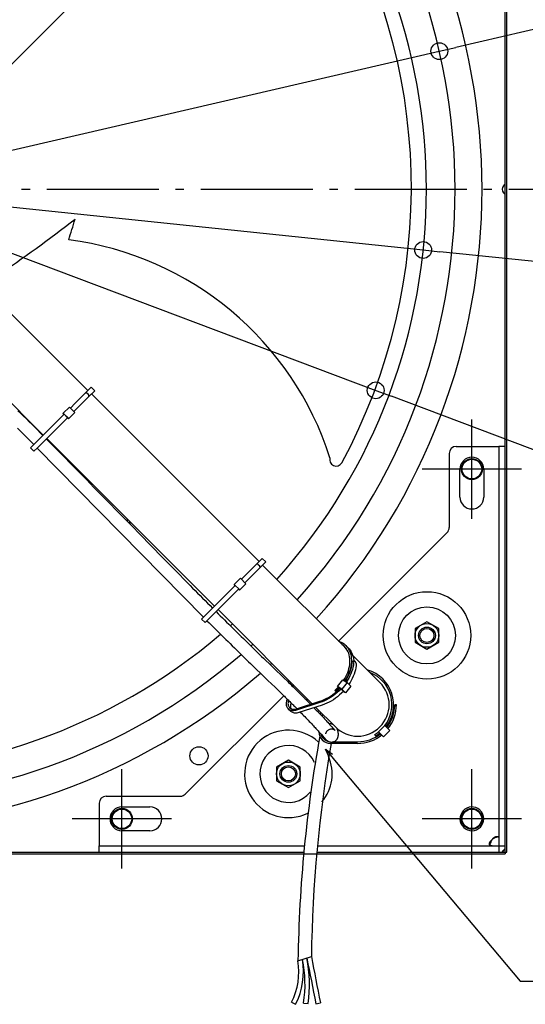
# Model space of a CAD drawing. Extents: x -1152 to 1312, y -583 to 1005.
# Drawn here: x 127 to 488, y -583 to 121 of the extents above; entities that cross this region are included whole.
import ezdxf

# ---------------------------------------------------------------- set-up
doc = ezdxf.new("R2010")
doc.units = 0
doc.header["$LTSCALE"] = 20
doc.header["$PDMODE"] = 3
doc.header["$PDSIZE"] = -2
doc.linetypes.add('DASHDOT', pattern=[5.5, 4, -0.6, 0.3, -0.6])
doc.layers.get('DEFPOINTS').update_dxf_attribs({"linetype": 'CONTINUOUS'})
for name, color, linetype in [('BASIS', 6, 'DASHDOT'), ('DETAIL', 5, 'CONTINUOUS'), ('FIX', 11, 'CONTINUOUS'), ('NOTE', 4, 'CONTINUOUS'), ('OUTLINE', 3, 'CONTINUOUS'), ('SIZE', 30, 'CONTINUOUS')]:
    doc.layers.add(name, color=color, linetype=linetype)

msp = doc.modelspace()

# ---------------------------------------------------------------- linework, layer by layer
at = {"layer": 'BASIS', "color": 6, "linetype": 'DASHDOT'}
msp.add_line((-513.68, 0), (528.16, 0), dxfattribs=at)
at = {"layer": 'DEFPOINTS', "color": 30, "linetype": 'CONTINUOUS'}
for p in [(426.74, 98.69), (415.24, -43.38), (381.31, -143.72)]:
    msp.add_point(p, dxfattribs=at)
at = {"layer": 'DETAIL', "color": 5, "linetype": 'CONTINUOUS'}
for p, q in [((473.8, -473.8), (473.8, 473.8)), ((475, -473.8), (475, 473.8)), ((384.31, 352.49), (108.96, 77.14)), ((472.68, 2.59), (472.6, 2.47)), ((472.73, 2.56), (472.6, 2.47)), ((472.77, 2.69), (472.68, 2.59)), ((472.86, 2.65), (472.73, 2.56)), ((472.85, 2.79), (472.77, 2.69)), ((472.93, 2.87), (472.85, 2.79)), ((472.99, 2.72), (472.86, 2.65)), ((473.01, 2.95), (472.93, 2.87)), ((473.12, 2.8), (472.99, 2.72)), ((473.08, 3.02), (473.01, 2.95)), ((473.15, 3.09), (473.08, 3.02)), ((473.24, 2.87), (473.12, 2.8)), ((473.22, 3.15), (473.15, 3.09)), ((473.29, 3.2), (473.22, 3.15)), ((473.37, 2.93), (473.24, 2.87)), ((473.35, 3.25), (473.29, 3.2)), ((473.41, 3.29), (473.35, 3.25)), ((473.5, 2.99), (473.37, 2.93)), ((473.47, 3.33), (473.41, 3.29)), ((473.52, 3.36), (473.47, 3.33)), ((473.62, 3.05), (473.5, 2.99)), ((473.57, 3.39), (473.52, 3.36)), ((473.61, 3.42), (473.57, 3.39)), ((473.65, 3.44), (473.61, 3.42)), ((473.74, 3.1), (473.62, 3.05)), ((473.68, 3.46), (473.65, 3.44)), ((473.71, 3.47), (473.68, 3.46)), ((473.74, 3.49), (473.71, 3.47)), ((473.76, 3.49), (473.74, 3.49)), ((473.8, 3.13), (473.74, 3.1)), ((473.78, 3.5), (473.76, 3.49)), ((473.79, 3.5), (473.78, 3.5)), ((472.6, -2.47), (472.73, -2.56)), ((472.6, -2.47), (472.68, -2.59)), ((472.68, -2.59), (472.77, -2.69)), ((472.73, -2.56), (472.86, -2.65)), ((472.77, -2.69), (472.85, -2.79)), ((472.85, -2.79), (472.93, -2.87)), ((472.86, -2.65), (472.99, -2.72)), ((472.93, -2.87), (473.01, -2.95)), ((472.99, -2.72), (473.12, -2.8)), ((473.01, -2.95), (473.08, -3.02)), ((473.08, -3.02), (473.15, -3.09)), ((473.12, -2.8), (473.24, -2.87)), ((473.15, -3.09), (473.22, -3.15)), ((473.22, -3.15), (473.29, -3.2)), ((473.24, -2.87), (473.37, -2.93)), ((473.29, -3.2), (473.35, -3.25)), ((473.35, -3.25), (473.41, -3.29)), ((473.37, -2.93), (473.5, -2.99)), ((473.41, -3.29), (473.47, -3.33)), ((473.47, -3.33), (473.52, -3.36)), ((473.5, -2.99), (473.62, -3.05)), ((473.52, -3.36), (473.57, -3.39)), ((473.57, -3.39), (473.61, -3.42)), ((473.61, -3.42), (473.65, -3.44)), ((473.62, -3.05), (473.74, -3.1)), ((473.65, -3.44), (473.68, -3.46)), ((473.68, -3.46), (473.71, -3.47)), ((473.71, -3.47), (473.74, -3.49)), ((473.74, -3.1), (473.8, -3.13)), ((473.74, -3.49), (473.76, -3.49)), ((473.76, -3.49), (473.78, -3.5)), ((473.78, -3.5), (473.79, -3.5)), ((175.67, -143.85), (108.96, -77.14)), ((143.83, -175.65), (77.14, -108.96)), ((173.95, -145.57), (166.69, -152.82)), ((178.04, -141.48), (173.95, -145.57)), ((175.14, -145.8), (176.2, -146.86)), ((180.52, -143.96), (176.42, -148.05)), ((178.05, -141.48), (178.04, -141.48)), ((178.05, -141.48), (180.52, -143.96)), ((298, -266.18), (178.15, -146.33)), ((180.52, -143.96), (180.52, -143.96)), ((166.69, -152.82), (163.14, -156.36)), ((176.42, -148.05), (169.16, -155.29)), ((125.73, -158.28), (127.76, -160.24)), ((127.76, -160.24), (129.77, -162.2)), ((158.69, -160.8), (149.9, -169.58)), ((158.05, -160.03), (157.87, -160.21)), ((157.87, -160.21), (158.57, -160.92)), ((162.43, -155.65), (158.05, -160.03)), ((158.05, -160.03), (161.94, -163.92)), ((158.69, -160.8), (161.16, -163.28)), ((166.32, -159.55), (161.94, -163.92)), ((162.43, -155.65), (166.32, -159.55)), ((169.16, -155.29), (165.61, -158.84)), ((129.77, -162.2), (131.78, -164.17)), ((131.78, -164.17), (133.77, -166.15)), ((133.77, -166.15), (135.75, -168.13)), ((135.75, -168.13), (137.72, -170.1)), ((161.16, -163.28), (153.54, -170.89)), ((161.05, -163.4), (161.75, -164.11)), ((161.94, -163.92), (161.75, -164.11)), ((125.33, -170.74), (127.31, -172.7)), ((127.31, -172.7), (129.27, -174.66)), ((129.27, -174.66), (131.22, -176.62)), ((149.9, -169.58), (136.54, -182.93)), ((137.72, -170.1), (139.67, -172.06)), ((153.54, -170.89), (139.58, -184.84)), ((139.67, -172.06), (141.6, -174.02)), ((140.97, -173.38), (140.81, -172.63)), ((141.6, -174.02), (143.52, -175.96)), ((131.22, -176.62), (133.17, -178.57)), ((133.17, -178.57), (135.09, -180.52)), ((136.54, -182.93), (134.63, -184.84)), ((135.09, -180.52), (137.01, -182.46)), ((145.98, -178.45), (152.74, -185.31)), ((266.16, -297.98), (146.3, -178.12)), ((134.63, -184.84), (137.1, -187.31)), ((139.58, -184.84), (137.1, -187.31)), ((139.47, -184.95), (258.23, -305.9)), ((152.74, -185.31), (158.2, -190.86)), ((433.8, -188.8), (433.8, -241.73)), ((438.8, -183.8), (469.3, -183.8)), ((473.8, -183.8), (469.3, -183.8)), ((469.3, -183.8), (469.3, -469.3)), ((158.2, -190.86), (163.65, -196.41)), ((163.65, -196.41), (169.11, -201.96)), ((169.11, -201.96), (174.56, -207.51)), ((441.5, -220), (441.5, -200)), ((458.5, -200), (458.5, -220)), ((174.56, -207.51), (180.01, -213.07)), ((180.01, -213.07), (185.46, -218.62)), ((185.46, -218.62), (190.9, -224.18)), ((190.9, -224.18), (196.34, -229.74)), ((196.34, -229.74), (201.79, -235.3)), ((201.79, -235.3), (207.23, -240.87)), ((203.47, -235.29), (203.66, -236.29)), ((203.66, -236.29), (203.84, -237.41)), ((205.33, -237.15), (205.62, -238.86)), ((205.62, -238.86), (205.69, -239.29)), ((207.23, -240.87), (212.67, -246.43)), ((354.71, -322.89), (432.34, -245.26)), ((212.67, -246.43), (228.98, -263.11)), ((228.98, -263.11), (234.42, -268.67)), ((300.29, -263.9), (296.19, -267.99)), ((302.76, -266.38), (298.66, -270.46)), ((300.29, -263.89), (302.77, -266.37)), ((300.29, -263.89), (300.29, -263.9)), ((302.77, -266.37), (302.76, -266.38)), ((234.42, -268.67), (239.85, -274.23)), ((239.85, -274.23), (245.29, -279.78)), ((296.19, -267.99), (288.93, -275.23)), ((298.66, -270.46), (291.41, -277.71)), ((297.38, -268.21), (298.44, -269.27)), ((360.38, -328.56), (300.48, -268.66)), ((245.29, -279.78), (247.01, -281.54)), ((284.68, -278.07), (280.29, -282.44)), ((284.68, -278.07), (288.56, -281.96)), ((288.93, -275.23), (285.38, -278.78)), ((291.41, -277.71), (287.86, -281.25)), ((247.01, -281.54), (248.74, -283.3)), ((248.74, -283.3), (250.49, -285.07)), ((250.49, -285.07), (252.24, -286.85)), ((252.24, -286.85), (254.01, -288.63)), ((280.93, -283.22), (272.15, -291.99)), ((283.41, -285.69), (275.78, -293.31)), ((280.29, -282.44), (280.11, -282.63)), ((280.11, -282.63), (280.82, -283.34)), ((280.29, -282.44), (284.18, -286.34)), ((280.93, -283.22), (283.41, -285.69)), ((283.29, -285.81), (284, -286.52)), ((284.18, -286.34), (284, -286.52)), ((288.56, -281.96), (284.18, -286.34)), ((254.01, -288.63), (255.78, -290.42)), ((255.78, -290.42), (257.56, -292.21)), ((257.56, -292.21), (259.35, -294)), ((272.15, -291.99), (258.78, -305.35)), ((259.35, -294), (261.14, -295.8)), ((275.78, -293.31), (261.82, -307.25)), ((261.14, -295.8), (262.94, -297.6)), ((262.94, -297.6), (264.74, -299.39)), ((267.22, -301.86), (268.73, -303.37)), ((335.9, -367.72), (268.63, -300.45)), ((258.78, -305.35), (256.87, -307.25)), ((256.87, -307.25), (259.35, -309.73)), ((261.82, -307.25), (259.35, -309.73)), ((260.71, -308.37), (262.23, -309.87)), ((268.73, -303.37), (270.24, -304.87)), ((270.24, -304.87), (271.75, -306.37)), ((271.75, -306.37), (273.27, -307.86)), ((273.27, -307.86), (274.78, -309.36)), ((274.78, -309.36), (276.29, -310.85)), ((417.9, -309.09), (409.4, -313.99)), ((426.4, -313.99), (417.9, -309.09)), ((262.23, -309.87), (263.74, -311.38)), ((263.74, -311.38), (265.26, -312.88)), ((265.26, -312.88), (266.78, -314.39)), ((266.78, -314.39), (268.29, -315.88)), ((268.29, -315.88), (269.81, -317.38)), ((276.29, -310.85), (277.79, -312.33)), ((277.79, -312.33), (279.3, -313.81)), ((279.3, -313.81), (280.8, -315.29)), ((280.8, -315.29), (282.3, -316.76)), ((409.4, -313.99), (409.4, -323.81)), ((426.4, -323.81), (426.4, -313.99)), ((269.81, -317.38), (271.32, -318.87)), ((271.32, -318.87), (272.83, -320.36)), ((272.83, -320.36), (274.34, -321.84)), ((274.34, -321.84), (275.84, -323.31)), ((275.84, -323.31), (277.34, -324.79)), ((282.3, -316.76), (283.79, -318.23)), ((283.79, -318.23), (285.28, -319.69)), ((285.28, -319.69), (286.77, -321.15)), ((286.77, -321.15), (288.24, -322.59)), ((288.24, -322.59), (289.72, -324.03)), ((354.71, -322.89), (355.39, -323.13)), ((355.39, -323.13), (356.56, -323.67)), ((356.56, -323.67), (357.66, -324.3)), ((277.34, -324.79), (278.83, -326.25)), ((278.83, -326.25), (280.32, -327.71)), ((280.32, -327.71), (281.8, -329.16)), ((281.8, -329.16), (283.27, -330.6)), ((283.27, -330.6), (284.74, -332.04)), ((289.72, -324.03), (291.18, -325.46)), ((291.18, -325.46), (292.64, -326.89)), ((292.64, -326.89), (294.09, -328.3)), ((294.09, -328.3), (295.53, -329.71)), ((295.53, -329.71), (296.96, -331.1)), ((357.84, -325.89), (357.38, -325.56)), ((357.66, -324.3), (358.69, -325.03)), ((358.75, -326.66), (357.84, -325.89)), ((358.69, -325.03), (359.64, -325.85)), ((359.01, -326.91), (358.75, -326.66)), ((359.57, -327.52), (359.01, -326.91)), ((359.59, -327.64), (359.14, -327.32)), ((360.31, -328.45), (359.57, -327.52)), ((359.82, -327.83), (359.59, -327.64)), ((359.64, -325.85), (359.86, -326.07)), ((359.86, -326.07), (361.61, -327.82)), ((359.86, -326.07), (360.5, -326.75)), ((360.97, -329.47), (360.31, -328.45)), ((360.5, -326.75), (361.27, -327.74)), ((361.53, -330.55), (360.97, -329.47)), ((361.27, -327.74), (361.95, -328.81)), ((362, -331.69), (361.53, -330.55)), ((361.6, -327.82), (362.24, -328.5)), ((361.95, -328.81), (362.53, -329.95)), ((362.24, -328.5), (363.02, -329.49)), ((362.53, -329.95), (363.02, -331.15)), ((363.02, -329.49), (363.7, -330.56)), ((363.7, -330.56), (364.28, -331.7)), ((409.4, -323.81), (417.9, -328.72)), ((417.9, -328.72), (426.4, -323.81)), ((284.74, -332.04), (286.2, -333.46)), ((286.2, -333.46), (287.65, -334.88)), ((287.65, -334.88), (289.1, -336.29)), ((289.1, -336.29), (290.53, -337.69)), ((290.53, -337.69), (291.96, -339.07)), ((296.96, -331.1), (298.38, -332.49)), ((298.38, -332.49), (299.79, -333.86)), ((299.79, -333.86), (301.2, -335.22)), ((301.2, -335.22), (302.59, -336.57)), ((302.59, -336.57), (305.33, -339.24)), ((362.37, -332.89), (362, -331.69)), ((362.64, -334.15), (362.37, -332.89)), ((362.82, -335.45), (362.64, -334.15)), ((362.9, -336.8), (362.82, -335.45)), ((362.88, -338.18), (362.9, -336.8)), ((363.02, -331.15), (363.41, -332.42)), ((363.41, -332.42), (363.69, -333.75)), ((363.69, -333.75), (363.87, -335.12)), ((363.87, -335.12), (363.94, -336.54)), ((363.94, -336.54), (363.91, -337.99)), ((364.28, -331.7), (364.77, -332.9)), ((364.5, -339.01), (364.61, -337.61)), ((365.65, -337.27), (364.61, -337.61)), ((364.77, -332.9), (365.15, -334.17)), ((384.31, -352.49), (364.79, -332.97)), ((366.17, -336.95), (365.13, -337.29)), ((365.15, -334.17), (365.43, -335.5)), ((365.43, -335.5), (365.61, -336.87)), ((365.65, -337.27), (365.53, -338.75)), ((365.61, -336.87), (365.63, -337.13)), ((366.17, -336.95), (366.92, -337.7)), ((291.96, -339.07), (293.37, -340.45)), ((293.37, -340.45), (294.78, -341.81)), ((294.78, -341.81), (296.17, -343.17)), ((296.17, -343.17), (298.92, -345.84)), ((305.33, -339.24), (308.02, -341.85)), ((308.02, -341.85), (310.66, -344.4)), ((310.66, -344.4), (313.24, -346.9)), ((361.29, -345.37), (361.8, -343.92)), ((361.8, -343.92), (362.21, -342.46)), ((362.74, -344.02), (362.2, -345.55)), ((362.21, -342.46), (362.53, -341.02)), ((362.53, -341.02), (362.75, -339.59)), ((362.6, -346.19), (363.15, -344.75)), ((363.19, -342.49), (362.74, -344.02)), ((362.75, -339.59), (362.88, -338.18)), ((363.15, -344.75), (363.62, -343.3)), ((363.53, -340.97), (363.19, -342.49)), ((364.11, -344.81), (363.52, -346.34)), ((363.77, -339.47), (363.53, -340.97)), ((363.62, -343.3), (364, -341.86)), ((363.91, -337.99), (363.77, -339.47)), ((364, -341.86), (364.3, -340.42)), ((364.61, -343.28), (364.11, -344.81)), ((364.3, -340.42), (364.5, -339.01)), ((365.01, -341.76), (364.61, -343.28)), ((365.32, -340.24), (365.01, -341.76)), ((365.53, -338.75), (365.32, -340.24)), ((366.76, -343.51), (366.35, -345.03)), ((367.07, -341.99), (366.76, -343.51)), ((367.28, -340.5), (367.07, -341.99)), ((367.4, -339.02), (367.28, -340.5)), ((298.92, -345.84), (301.62, -348.45)), ((301.62, -348.45), (304.26, -351.01)), ((304.26, -351.01), (306.84, -353.51)), ((313.24, -346.9), (315.75, -349.33)), ((315.75, -349.33), (318.2, -351.69)), ((318.2, -351.69), (319.03, -352.5)), ((319.17, -352.64), (319.33, -351.15)), ((354.02, -355.39), (357.85, -350.57)), ((357.85, -350.57), (360.89, -352.47)), ((358.43, -350.93), (359.21, -349.67)), ((360, -350.07), (359.17, -351.4)), ((359.21, -349.67), (359.99, -348.26)), ((359.66, -351.7), (360.45, -350.45)), ((359.99, -348.26), (360.68, -346.82)), ((360.82, -348.58), (360, -350.07)), ((361.23, -350.84), (360.39, -352.16)), ((360.45, -350.45), (361.24, -349.05)), ((360.68, -346.82), (361.29, -345.37)), ((361.56, -347.07), (360.82, -348.58)), ((362.08, -349.36), (361.23, -350.84)), ((361.24, -349.05), (361.96, -347.63)), ((362.2, -345.55), (361.56, -347.07)), ((361.96, -347.63), (362.6, -346.19)), ((362.84, -347.86), (362.08, -349.36)), ((363.52, -346.34), (362.84, -347.86)), ((363.83, -351.11), (362.98, -352.59)), ((364.59, -349.61), (363.83, -351.11)), ((365.27, -348.09), (364.59, -349.61)), ((365.86, -346.56), (365.27, -348.09)), ((366.35, -345.03), (365.86, -346.56)), ((306.84, -353.51), (309.36, -355.94)), ((309.36, -355.94), (311.8, -358.31)), ((311.8, -358.31), (312.54, -359.02)), ((319.03, -352.5), (319.86, -353.3)), ((319.86, -353.3), (320.67, -354.09)), ((320.24, -352.06), (320.09, -353.52)), ((320.67, -354.09), (321.47, -354.87)), ((321.47, -354.87), (322.25, -355.63)), ((321.99, -353.81), (321.84, -355.23)), ((322.11, -355.49), (322.89, -354.71)), ((322.25, -355.63), (323.02, -356.38)), ((323.02, -356.38), (323.78, -357.13)), ((323.78, -357.13), (324.53, -357.86)), ((324.53, -357.86), (325.26, -358.58)), ((325.26, -358.58), (325.98, -359.29)), ((352.13, -358.17), (352.75, -357.62)), ((352.64, -358.85), (352.13, -358.17)), ((353.32, -358.25), (352.64, -358.85)), ((352.64, -358.85), (353.04, -359.25)), ((352.75, -357.62), (353.35, -357.06)), ((353.19, -359.13), (354.49, -357.93)), ((353.98, -357.63), (353.32, -358.25)), ((353.35, -357.06), (353.94, -356.48)), ((355.16, -358.46), (353.79, -359.73)), ((353.94, -356.48), (354.52, -355.89)), ((354.62, -357), (353.98, -357.63)), ((357.05, -357.3), (354.02, -355.39)), ((354.02, -355.39), (354.52, -355.89)), ((354.38, -355.77), (354.36, -355.79)), ((354.49, -357.93), (355.74, -356.66)), ((355.25, -356.35), (354.52, -355.89)), ((355.25, -356.35), (354.62, -357)), ((356.47, -357.12), (355.16, -358.46)), ((355.25, -356.35), (355.65, -356.75)), ((356.47, -357.12), (355.74, -356.66)), ((356.47, -357.12), (358.22, -358.87)), ((358.22, -358.87), (356.91, -360.21)), ((360.89, -352.47), (357.05, -357.3)), ((357.05, -357.3), (359.8, -360.05)), ((363.63, -355.22), (359.8, -360.05)), ((360.89, -352.47), (363.63, -355.22)), ((362.98, -352.59), (362.21, -353.8)), ((245.26, -432.34), (315.6, -362)), ((312.54, -359.02), (313.26, -359.72)), ((313.26, -359.72), (313.97, -360.41)), ((313.97, -360.41), (314.68, -361.09)), ((314.68, -361.09), (315.37, -361.77)), ((315.37, -361.77), (316.05, -362.43)), ((316.05, -362.43), (316.72, -363.09)), ((316.72, -363.09), (317.38, -363.74)), ((317.38, -363.74), (318.03, -364.38)), ((317.6, -367.26), (317.93, -364.27)), ((318.03, -364.38), (318.68, -365.01)), ((318.84, -365.17), (318.64, -367.02)), ((318.68, -365.01), (319.31, -365.63)), ((319.31, -365.63), (319.93, -366.25)), ((324.6, -371.36), (341.41, -365.96)), ((325.98, -359.29), (326.69, -359.99)), ((326.69, -359.99), (327.38, -360.68)), ((327.38, -360.68), (328.07, -361.36)), ((328.07, -361.36), (328.74, -362.02)), ((328.74, -362.02), (329.4, -362.68)), ((329.4, -362.68), (330.12, -363.4)), ((330.12, -363.4), (330.83, -364.11)), ((330.83, -364.11), (331.52, -364.81)), ((331.52, -364.81), (332.2, -365.49)), ((332.2, -365.49), (332.86, -366.16)), ((341.41, -365.96), (342.95, -365.41)), ((342.95, -365.41), (344.48, -364.77)), ((344.63, -365.69), (343.02, -366.37)), ((344.48, -364.77), (346, -364.04)), ((346.24, -364.92), (344.63, -365.69)), ((346, -364.04), (347.51, -363.22)), ((347.82, -364.06), (346.24, -364.92)), ((347.51, -363.22), (348.98, -362.32)), ((349.37, -363.1), (347.82, -364.06)), ((349.56, -365.81), (347.98, -366.67)), ((348.98, -362.32), (350.42, -361.33)), ((350.89, -362.06), (349.37, -363.1)), ((351.12, -364.85), (349.56, -365.81)), ((350.42, -361.33), (351.83, -360.26)), ((352.36, -360.93), (350.89, -362.06)), ((352.64, -363.8), (351.12, -364.85)), ((351.83, -360.26), (353.19, -359.13)), ((353.79, -359.73), (352.36, -360.93)), ((354.11, -362.68), (352.64, -363.8)), ((355.54, -361.48), (354.11, -362.68)), ((356.91, -360.21), (355.54, -361.48)), ((359.8, -360.05), (358.11, -358.98)), ((317.57, -367.9), (317.6, -367.26)), ((317.59, -368.51), (317.57, -367.9)), ((317.67, -369.09), (317.59, -368.51)), ((317.82, -369.65), (317.67, -369.09)), ((318.02, -370.17), (317.82, -369.65)), ((318.27, -370.65), (318.02, -370.17)), ((318.59, -371.09), (318.27, -370.65)), ((318.87, -371.41), (318.59, -371.09)), ((318.64, -367.02), (318.61, -367.63)), ((318.61, -367.63), (318.64, -368.21)), ((318.64, -368.21), (318.74, -368.76)), ((318.74, -368.76), (318.9, -369.28)), ((318.95, -371.49), (318.87, -371.41)), ((318.87, -371.41), (320.62, -373.16)), ((318.9, -369.28), (319.12, -369.77)), ((319.37, -371.83), (318.95, -371.49)), ((319.12, -369.77), (319.41, -370.2)), ((319.82, -372.12), (319.37, -371.83)), ((319.41, -370.2), (319.72, -370.56)), ((319.72, -370.56), (320.14, -370.92)), ((320.32, -372.36), (319.82, -372.12)), ((319.93, -366.25), (320.54, -366.85)), ((320.14, -370.92), (320.59, -371.2)), ((320.86, -372.53), (320.32, -372.36)), ((320.39, -368.77), (320.35, -369.38)), ((320.35, -369.38), (320.39, -369.96)), ((320.59, -366.9), (320.39, -368.77)), ((320.39, -369.96), (320.48, -370.51)), ((320.48, -370.51), (320.64, -371.03)), ((320.54, -366.85), (321.14, -367.45)), ((320.59, -371.2), (321.07, -371.41)), ((320.64, -371.03), (320.76, -371.27)), ((321.43, -372.65), (320.86, -372.53)), ((321.07, -371.41), (321.6, -371.56)), ((321.14, -367.45), (321.74, -368.04)), ((322.03, -372.71), (321.43, -372.65)), ((321.6, -371.56), (322.16, -371.65)), ((321.74, -368.04), (322.32, -368.62)), ((322.65, -372.71), (322.03, -372.71)), ((322.16, -371.65), (322.74, -371.68)), ((322.32, -368.62), (322.9, -369.19)), ((323.29, -372.64), (322.65, -372.71)), ((322.74, -371.68), (323.35, -371.63)), ((322.9, -369.19), (323.42, -369.72)), ((323.93, -372.52), (323.29, -372.64)), ((323.35, -371.63), (323.97, -371.53)), ((323.42, -369.72), (323.94, -370.24)), ((324.59, -372.34), (323.93, -372.52)), ((323.94, -370.24), (324.45, -370.75)), ((323.97, -371.53), (324.6, -371.36)), ((324.45, -370.75), (324.95, -371.25)), ((341.39, -366.94), (324.59, -372.34)), ((343.14, -368.69), (326.34, -374.09)), ((332.86, -366.16), (333.51, -366.82)), ((333.51, -366.82), (334.15, -367.47)), ((334.15, -367.47), (334.77, -368.1)), ((337.21, -370.6), (337.91, -371.33)), ((337.91, -371.33), (338.81, -372.25)), ((352.49, -384.31), (338.4, -370.22)), ((338.81, -372.25), (339.67, -373.15)), ((343.02, -366.37), (341.39, -366.94)), ((344.77, -368.12), (343.14, -368.69)), ((346.38, -367.44), (344.77, -368.12)), ((347.98, -366.67), (346.38, -367.44)), ((396.08, -369.4), (394.88, -369.4)), ((396.1, -368.4), (394.9, -368.4)), ((320.7, -373.24), (320.62, -373.16)), ((321.11, -373.58), (320.7, -373.24)), ((321.57, -373.87), (321.11, -373.58)), ((322.07, -374.11), (321.57, -373.87)), ((322.61, -374.28), (322.07, -374.11)), ((323.18, -374.4), (322.61, -374.28)), ((323.78, -374.46), (323.18, -374.4)), ((324.4, -374.46), (323.78, -374.46)), ((325.03, -374.39), (324.4, -374.46)), ((325.68, -374.27), (325.03, -374.39)), ((326.34, -374.09), (325.68, -374.27)), ((327.42, -373.74), (328.24, -374.58)), ((328.24, -374.58), (329.04, -375.4)), ((329.04, -375.4), (329.82, -376.19)), ((329.82, -376.19), (330.57, -376.97)), ((330.57, -376.97), (331.3, -377.72)), ((331.3, -377.72), (332.18, -378.63)), ((332.18, -378.63), (333.02, -379.51)), ((333.02, -379.51), (333.83, -380.36)), ((339.67, -373.15), (340.49, -374.01)), ((340.49, -374.01), (341.28, -374.84)), ((341.28, -374.84), (342.04, -375.64)), ((341.9, -375.5), (342.06, -373.88)), ((342.04, -375.64), (342.76, -376.41)), ((342.76, -376.41), (343.46, -377.15)), ((343.16, -374.98), (343, -376.66)), ((343.46, -377.15), (344.12, -377.86)), ((344.12, -377.86), (344.75, -378.54)), ((344.75, -378.54), (345.35, -379.19)), ((345.35, -379.19), (345.93, -379.81)), ((345.93, -379.81), (346.47, -380.41)), ((333.83, -380.36), (334.61, -381.17)), ((334.61, -381.17), (335.35, -381.96)), ((335.35, -381.96), (336.06, -382.71)), ((336.06, -382.71), (336.74, -383.44)), ((336.74, -383.44), (337.39, -384.13)), ((337.39, -384.13), (338, -384.8)), ((338, -384.8), (338.59, -385.43)), ((338.59, -385.43), (339.15, -386.04)), ((339.15, -386.04), (339.68, -386.62)), ((339.68, -386.62), (340.19, -387.17)), ((346.72, -387.09), (346.46, -387.35)), ((346.47, -380.41), (346.99, -380.98)), ((347.02, -386.84), (346.72, -387.09)), ((346.99, -380.98), (347.48, -381.51)), ((347.38, -386.59), (347.02, -386.84)), ((347.77, -386.38), (347.38, -386.59)), ((347.48, -381.51), (347.94, -382.03)), ((348.2, -386.19), (347.77, -386.38)), ((347.94, -382.03), (348.38, -382.51)), ((348.19, -382.13), (348.05, -382.14)), ((348.34, -382.11), (348.19, -382.13)), ((348.64, -386.06), (348.2, -386.19)), ((348.49, -382.11), (348.34, -382.11)), ((348.38, -382.51), (348.8, -382.97)), ((348.63, -382.1), (348.49, -382.11)), ((348.78, -382.1), (348.63, -382.1)), ((349.08, -385.97), (348.64, -386.06)), ((348.93, -382.11), (348.78, -382.1)), ((348.8, -382.97), (349.18, -383.41)), ((349.08, -382.11), (348.93, -382.11)), ((349.23, -382.13), (349.08, -382.11)), ((349.51, -385.93), (349.08, -385.97)), ((349.18, -383.41), (349.89, -384.2)), ((349.39, -382.15), (349.23, -382.13)), ((349.54, -382.17), (349.39, -382.15)), ((349.9, -385.93), (349.51, -385.93)), ((349.69, -382.2), (349.54, -382.17)), ((349.83, -382.23), (349.69, -382.2)), ((349.98, -382.26), (349.83, -382.23)), ((349.89, -384.2), (350.78, -385.19)), ((350.27, -385.96), (349.9, -385.93)), ((350.12, -382.3), (349.98, -382.26)), ((350.26, -382.35), (350.12, -382.3)), ((350.4, -382.39), (350.26, -382.35)), ((350.59, -386.01), (350.27, -385.96)), ((350.54, -382.44), (350.4, -382.39)), ((350.61, -382.47), (350.54, -382.44)), ((350.87, -386.08), (350.59, -386.01)), ((350.69, -382.5), (350.61, -382.47)), ((350.78, -385.19), (351.04, -385.48)), ((351.11, -386.15), (350.87, -386.08)), ((351.04, -385.48), (351.27, -385.73)), ((351.32, -386.23), (351.11, -386.15)), ((351.27, -385.73), (351.48, -385.96)), ((351.5, -386.31), (351.32, -386.23)), ((351.48, -385.96), (351.67, -386.17)), ((351.71, -386.41), (351.5, -386.31)), ((351.67, -386.17), (351.83, -386.35)), ((351.88, -386.51), (351.71, -386.41)), ((351.83, -386.35), (351.98, -386.5)), ((352, -386.59), (351.88, -386.51)), ((351.98, -386.5), (352.09, -386.62)), ((352.1, -386.65), (352, -386.59)), ((352.09, -386.62), (352.18, -386.71)), ((352.17, -386.7), (352.1, -386.65)), ((352.21, -386.74), (352.17, -386.7)), ((352.18, -386.71), (352.24, -386.76)), ((352.25, -386.77), (352.21, -386.74)), ((352.24, -386.76), (352.25, -386.77)), ((353.75, -385.61), (353.63, -385.36)), ((353.85, -385.85), (353.75, -385.61)), ((353.94, -386.08), (353.85, -385.85)), ((354.06, -386.41), (353.94, -386.08)), ((354.16, -386.73), (354.06, -386.41)), ((354.25, -387.03), (354.16, -386.73)), ((354.33, -387.34), (354.25, -387.03)), ((383.39, -387.78), (387.78, -383.39)), ((391.31, -386.93), (386.93, -391.31)), ((387.78, -383.39), (391.31, -386.93)), ((340.19, -387.17), (340.67, -387.7)), ((340.67, -387.7), (341.12, -388.2)), ((341.12, -388.2), (341.55, -388.67)), ((341.55, -388.67), (341.95, -389.12)), ((341.95, -389.12), (342.34, -389.55)), ((342.34, -389.55), (343.84, -391.23)), ((343.84, -391.23), (344.2, -391.63)), ((344.2, -391.63), (344.45, -391.91)), ((344.45, -391.91), (344.69, -392.17)), ((344.69, -392.17), (344.91, -392.41)), ((344.91, -392.41), (345.13, -392.64)), ((345.13, -392.64), (345.54, -393.07)), ((345.47, -389.2), (345.46, -389.24)), ((345.46, -389.24), (345.46, -389.25)), ((345.49, -389.12), (345.47, -389.2)), ((345.51, -389.03), (345.49, -389.12)), ((345.54, -388.92), (345.51, -389.03)), ((345.6, -388.76), (345.54, -388.92)), ((345.54, -393.07), (345.95, -393.48)), ((345.67, -388.57), (345.6, -388.76)), ((345.74, -388.42), (345.67, -388.57)), ((345.83, -388.25), (345.74, -388.42)), ((345.94, -388.05), (345.83, -388.25)), ((346.07, -387.84), (345.94, -388.05)), ((345.95, -393.48), (346.18, -393.68)), ((346.25, -387.6), (346.07, -387.84)), ((346.18, -393.68), (346.43, -393.9)), ((346.46, -387.35), (346.25, -387.6)), ((346.43, -393.9), (346.63, -394.05)), ((346.63, -394.05), (346.86, -394.21)), ((352.62, -394.14), (352.95, -393.86)), ((352.95, -393.86), (353.23, -393.58)), ((353.23, -393.58), (353.47, -393.3)), ((353.47, -393.3), (353.67, -393.04)), ((353.67, -393.04), (353.83, -392.79)), ((353.83, -392.79), (353.96, -392.55)), ((353.96, -392.55), (354.06, -392.34)), ((354.06, -392.34), (354.15, -392.15)), ((354.15, -392.15), (354.25, -391.89)), ((354.25, -391.89), (354.33, -391.66)), ((354.39, -387.63), (354.33, -387.34)), ((354.33, -391.66), (354.39, -391.46)), ((354.45, -387.92), (354.39, -387.63)), ((354.39, -391.46), (354.43, -391.28)), ((354.43, -391.28), (354.48, -391.08)), ((354.52, -388.35), (354.45, -387.92)), ((354.48, -391.08), (354.51, -390.91)), ((354.51, -390.91), (354.54, -390.75)), ((354.57, -388.77), (354.52, -388.35)), ((354.54, -390.75), (354.57, -390.53)), ((354.6, -389.06), (354.57, -388.77)), ((354.57, -390.53), (354.6, -390.32)), ((354.61, -389.35), (354.6, -389.06)), ((354.6, -390.32), (354.61, -390.13)), ((354.62, -389.64), (354.61, -389.35)), ((354.61, -390.13), (354.62, -389.96)), ((354.62, -389.8), (354.62, -389.64)), ((354.62, -389.96), (354.62, -389.8)), ((381.25, -390.66), (380.65, -389.62)), ((386.93, -391.31), (383.39, -387.78)), ((346.86, -394.21), (347.13, -394.39)), ((347.13, -394.39), (347.38, -394.53)), ((347.38, -394.53), (347.67, -394.67)), ((347.67, -394.67), (347.89, -394.77)), ((347.89, -394.77), (348.15, -394.86)), ((348.15, -394.86), (348.43, -394.95)), ((348.43, -394.95), (348.75, -395.03)), ((348.75, -395.03), (349.11, -395.09)), ((368.32, -396.1), (348.93, -396.05)), ((349.11, -395.09), (349.51, -395.12)), ((349.51, -395.12), (349.95, -395.12)), ((349.95, -395.12), (350.41, -395.07)), ((350.41, -395.07), (350.88, -394.98)), ((350.88, -394.98), (351.35, -394.83)), ((351.26, -394.85), (368.33, -394.9)), ((351.35, -394.83), (351.81, -394.64)), ((351.81, -394.64), (352.24, -394.41)), ((352.24, -394.41), (352.62, -394.14)), ((318.9, -408.08), (310.4, -412.99)), ((327.4, -412.99), (318.9, -408.08)), ((310.4, -412.99), (310.4, -422.8)), ((327.4, -422.8), (327.4, -412.99)), ((310.4, -422.8), (318.9, -427.71)), ((318.9, -427.71), (327.4, -422.8)), ((188.8, -433.8), (241.73, -433.8)), ((183.8, -438.8), (183.8, -469.3)), ((200, -441.5), (220, -441.5)), ((456.03, -444.01), (455.66, -443.66)), ((220, -458.5), (200, -458.5)), ((464.8, -464.45), (465.03, -464.18)), ((465.2, -464.21), (464.8, -464.45)), ((465.03, -464.18), (465.27, -463.93)), ((465.6, -463.99), (465.2, -464.21)), ((465.27, -463.93), (465.5, -463.7)), ((465.5, -463.7), (465.74, -463.51)), ((466.02, -463.79), (465.6, -463.99)), ((465.74, -463.51), (465.97, -463.33)), ((465.97, -463.33), (466.2, -463.18)), ((466.44, -463.6), (466.02, -463.79)), ((466.2, -463.18), (466.42, -463.05)), ((466.42, -463.05), (466.64, -462.93)), ((466.87, -463.43), (466.44, -463.6)), ((466.64, -462.93), (466.85, -462.83)), ((466.85, -462.83), (467.06, -462.75)), ((467.29, -463.28), (466.87, -463.43)), ((467.06, -462.75), (467.26, -462.69)), ((467.26, -462.69), (467.45, -462.64)), ((467.72, -463.14), (467.29, -463.28)), ((467.45, -462.64), (467.64, -462.6)), ((467.64, -462.6), (467.81, -462.58)), ((468.14, -463.02), (467.72, -463.14)), ((467.81, -462.58), (467.98, -462.57)), ((467.98, -462.57), (468.14, -462.58)), ((468.14, -462.58), (468.29, -462.6)), ((468.55, -462.91), (468.14, -463.02)), ((468.29, -462.6), (468.44, -462.64)), ((468.44, -462.64), (468.57, -462.69)), ((468.82, -462.85), (468.55, -462.91)), ((468.57, -462.69), (468.69, -462.75)), ((468.69, -462.75), (468.8, -462.83)), ((468.8, -462.83), (468.91, -462.93)), ((468.91, -462.93), (469, -463.05)), ((469, -463.05), (469.08, -463.18)), ((469.08, -463.18), (469.15, -463.33)), ((469.15, -463.33), (469.2, -463.51)), ((469.2, -463.51), (469.24, -463.7)), ((469.24, -463.7), (469.28, -463.93)), ((469.28, -463.93), (469.29, -464.18)), ((469.29, -464.18), (469.3, -464.45)), ((183.8, -469.3), (330.4, -469.3)), ((183.8, -473.8), (183.8, -469.3)), ((339.64, -469.3), (469.3, -469.3)), ((462.57, -467.98), (462.58, -467.81)), ((462.58, -468.14), (462.57, -467.98)), ((462.58, -467.81), (462.6, -467.64)), ((462.6, -468.29), (462.58, -468.14)), ((462.6, -467.64), (462.64, -467.45)), ((462.64, -468.44), (462.6, -468.29)), ((462.64, -467.45), (462.69, -467.26)), ((462.69, -468.57), (462.64, -468.44)), ((462.69, -467.26), (462.75, -467.06)), ((462.75, -468.69), (462.69, -468.57)), ((462.75, -467.06), (462.83, -466.85)), ((462.83, -468.8), (462.75, -468.69)), ((462.83, -466.85), (462.93, -466.64)), ((462.93, -468.91), (462.83, -468.8)), ((462.91, -468.55), (462.85, -468.82)), ((463.02, -468.14), (462.91, -468.55)), ((462.93, -466.64), (463.05, -466.42)), ((463.05, -469), (462.93, -468.91)), ((463.14, -467.72), (463.02, -468.14)), ((463.05, -466.42), (463.18, -466.2)), ((463.18, -469.08), (463.05, -469)), ((463.28, -467.29), (463.14, -467.72)), ((463.18, -466.2), (463.33, -465.97)), ((463.33, -469.15), (463.18, -469.08)), ((463.43, -466.87), (463.28, -467.29)), ((463.33, -465.97), (463.51, -465.74)), ((463.51, -469.2), (463.33, -469.15)), ((463.6, -466.44), (463.43, -466.87)), ((463.51, -465.74), (463.7, -465.5)), ((463.7, -469.24), (463.51, -469.2)), ((463.79, -466.02), (463.6, -466.44)), ((463.7, -465.5), (463.93, -465.27)), ((463.93, -469.28), (463.7, -469.24)), ((463.99, -465.6), (463.79, -466.02)), ((463.93, -465.27), (464.18, -465.03)), ((464.18, -469.29), (463.93, -469.28)), ((464.21, -465.2), (463.99, -465.6)), ((464.18, -465.03), (464.45, -464.8)), ((464.45, -469.3), (464.18, -469.29)), ((464.45, -464.8), (464.21, -465.2)), ((469.3, -469.3), (473.8, -469.3)), ((469.3, -469.3), (469.3, -473.8)), ((-473.8, -473.8), (330.01, -473.8)), ((-473.8, -475), (329.91, -475)), ((339.14, -475), (473.8, -475)), ((339.24, -473.8), (473.8, -473.8)), ((471.58, -473.78), (471.57, -473.79)), ((471.59, -473.74), (471.58, -473.76)), ((471.58, -473.76), (471.58, -473.78)), ((471.6, -473.72), (471.59, -473.74)), ((471.62, -473.69), (471.6, -473.72)), ((471.63, -473.65), (471.62, -473.69)), ((471.66, -473.61), (471.63, -473.65)), ((471.68, -473.57), (471.66, -473.61)), ((471.71, -473.52), (471.68, -473.57)), ((471.75, -473.47), (471.71, -473.52)), ((471.78, -473.42), (471.75, -473.47)), ((471.83, -473.36), (471.78, -473.42)), ((471.87, -473.29), (471.83, -473.36)), ((471.93, -473.23), (471.87, -473.29)), ((471.99, -473.16), (471.93, -473.23)), ((471.97, -473.75), (471.95, -473.8)), ((472.02, -473.63), (471.97, -473.75)), ((472.05, -473.08), (471.99, -473.16)), ((472.08, -473.51), (472.02, -473.63)), ((472.12, -473.01), (472.05, -473.08)), ((472.14, -473.38), (472.08, -473.51)), ((472.2, -472.93), (472.12, -473.01)), ((472.2, -473.25), (472.14, -473.38)), ((472.29, -472.85), (472.2, -472.93)), ((472.27, -473.12), (472.2, -473.25)), ((472.35, -472.99), (472.27, -473.12)), ((472.38, -472.77), (472.29, -472.85)), ((472.43, -472.86), (472.35, -472.99)), ((472.49, -472.68), (472.38, -472.77)), ((472.51, -472.73), (472.43, -472.86)), ((472.6, -472.6), (472.49, -472.68)), ((472.6, -472.6), (472.51, -472.73)), ((472.68, -472.49), (472.6, -472.6)), ((472.73, -472.51), (472.6, -472.6)), ((472.77, -472.38), (472.68, -472.49)), ((472.86, -472.43), (472.73, -472.51)), ((472.85, -472.29), (472.77, -472.38)), ((472.93, -472.2), (472.85, -472.29)), ((472.99, -472.35), (472.86, -472.43)), ((473.01, -472.12), (472.93, -472.2)), ((473.12, -472.27), (472.99, -472.35)), ((473.08, -472.05), (473.01, -472.12)), ((473.16, -471.99), (473.08, -472.05)), ((473.25, -472.2), (473.12, -472.27)), ((473.23, -471.93), (473.16, -471.99)), ((473.29, -471.87), (473.23, -471.93)), ((473.38, -472.14), (473.25, -472.2)), ((473.36, -471.83), (473.29, -471.87)), ((473.42, -471.78), (473.36, -471.83)), ((473.51, -472.08), (473.38, -472.14)), ((473.47, -471.75), (473.42, -471.78)), ((473.52, -471.71), (473.47, -471.75)), ((473.63, -472.02), (473.51, -472.08)), ((473.57, -471.68), (473.52, -471.71)), ((473.61, -471.66), (473.57, -471.68)), ((473.65, -471.63), (473.61, -471.66)), ((473.75, -471.97), (473.63, -472.02)), ((473.69, -471.62), (473.65, -471.63)), ((473.72, -471.6), (473.69, -471.62)), ((473.74, -471.59), (473.72, -471.6)), ((473.76, -471.58), (473.74, -471.59)), ((473.8, -471.95), (473.75, -471.97)), ((473.78, -471.58), (473.76, -471.58)), ((473.79, -471.57), (473.78, -471.58)), ((473.8, -473.8), (475, -473.8)), ((473.8, -473.8), (473.8, -475)), ((325.75, -551.42), (335.35, -548.47)), ((321.11, -581.16), (324.09, -582.58)), ((329.78, -581.65), (333.05, -582.09)), ((338.61, -582.19), (341.85, -581.55))]:
    msp.add_line(p, q, dxfattribs=at)
for centre, radius in [((450, -200), 7.5), ((417.9, -318.9), 31.26), ((417.9, -318.9), 20.37), ((417.9, -318.9), 8.5), ((417.9, -318.9), 6), ((417.9, -318.9), 5), ((255, -405), 6.5), ((318.9, -417.9), 8.5), ((318.9, -417.9), 6), ((318.9, -417.9), 5), ((200, -450), 7.5), ((450, -450), 7.5)]:
    msp.add_circle(centre, radius, dxfattribs=at)
for centre, radius, start, end in [((0, 0), 457.25, 317.82057, 42.17943), ((0, 0), 438, 317.94458, 42.05542), ((0, 0), 417.5, 318.08933, 41.91067), ((-7.47, 1.14), 414.24, 331.65611, 31.38355), ((475.07, 0), 3.5, 135, 225), ((-530.5, 880.96), 1140.22, 304.19266, 307.68152), ((-16272.29, 4983.38), 17183.76, 343.015661, 343.067034), ((132.9, -260.66), 226.36, 17.69217, 82.61512), ((173.38, -151.81), 6.26, 73.71974, 84.818), ((147.67, -152.83), 29.14, 9.45327, 11.83369), ((438.8, -188.8), 5, 90, 180), ((353.09, -193.11), 4.7, 164.62062, 329.04317), ((450, -200), 8.5, 0, 180), ((450, -220), 8.5, 180, 0), ((428.8, -241.73), 5, 315, 0), ((295.62, -274.22), 6.26, 73.71974, 84.818), ((269.92, -275.25), 29.14, 9.45327, 11.83369), ((0, 0), 417.5, 228.08933, 310.3795), ((0, 0), 417.5, 311.64588, 311.91067), ((0, 0), 438, 227.94458, 310.62185), ((0, 0), 438, 311.82904, 312.05542), ((359.71, -329.14), 9.79, 300.04806, 303.65292), ((360.71, -328.74), 9.86, 300.07966, 303.65469), ((342.83, -347.1), 25.86, 18.20317, 21.32159), ((0, 0), 457.25, 227.82064, 310.83959), ((0, 0), 457.25, 311.99585, 312.17936), ((368.4, -368.4), 25.7, 321.92803, 73.83475), ((368.4, -368.4), 24.5, 322.26916, 68.30324), ((368.4, -368.4), 22.5, 225, 45), ((368.4, -368.4), 26.5, 321.71791, 0), ((368.4, -368.4), 27.7, 321.42562, 0), ((318.9, -417.9), 31.26, 46.92111, 296.24279), ((1313.2, -566.35), 987.56, 169.76622, 179.13386), ((348.95, -387.85), 8.2, 179.66207, 269.839), ((348.95, -387.85), 7, 191.9658, 260.91495), ((368.4, -368.4), 27.7, 269.839, 308.57438), ((368.4, -368.4), 26.5, 269.839, 308.28209), ((368.4, -368.4), 24.5, 300, 307.73084), ((368.4, -368.4), 25.7, 300, 308.07197), ((318.9, -417.9), 20.37, 23.98036, 319.91953), ((1304.22, -561.41), 968.96, 170.17785, 179.23474), ((318.9, -417.9), 31.26, 320.17003, 23.55855), ((188.8, -438.8), 5, 90, 180), ((241.73, -428.8), 5, 270, 315), ((200, -450), 8.5, 90, 270), ((220, -450), 8.5, 270, 90), ((450, -450), 8.5, 48.27836, 44.81734), ((469.57, -469.57), 7, 132.97542, 137.02458), ((1600.92, -316.83), 1286.59, 190.37207, 191.87324), ((278.07, -559.21), 48.31, 332.97929, 9.27573), ((278.3, -559.34), 51.35, 333.08573, 9.96157), ((245.55, -568.4), 85.26, 351.05941, 12.1533), ((235.2, -568.73), 98.76, 352.22665, 11.24188), ((31145.07, 5596.17), 31419.9, 191.27962, 191.340459)]:
    msp.add_arc(centre, radius, start, end, dxfattribs=at)
at = {"layer": 'FIX', "color": 11, "linetype": 'CONTINUOUS'}
for centre in [(450, -200), (200, -450), (450, -450)]:
    msp.add_circle(centre, 7, dxfattribs=at)
at = {"layer": 'NOTE', "color": 4, "linetype": 'CONTINUOUS'}
for p, q in [((450, -235.5), (450, -164.5)), ((485.5, -200), (414.5, -200)), ((348.01, -405.9), (345.4, -400.26)), ((345.4, -400.26), (350.48, -403.84)), ((345.4, -400.26), (353.09, -409.47)), ((200, -485.5), (200, -414.5)), ((353.09, -409.47), (484.45, -566.15)), ((450, -485.5), (450, -414.5)), ((235.5, -450), (164.5, -450)), ((485.5, -450), (414.5, -450)), ((484.45, -566.15), (584.3, -566.07))]:
    msp.add_line(p, q, dxfattribs=at)
at = {"layer": 'OUTLINE', "color": 3, "linetype": 'CONTINUOUS'}
for p, q in [((475, -473.8), (475, 473.8)), ((-473.8, -475), (339.14, -475)), ((339.14, -475), (473.8, -475)), ((473.8, -473.8), (475, -473.8)), ((473.8, -473.8), (473.8, -475))]:
    msp.add_line(p, q, dxfattribs=at)
at = {"layer": 'SIZE', "color": 30, "linetype": 'CONTINUOUS'}
for p, q in [((767.18, 177.42), (438.43, 101.39)), ((-381.31, 143.72), (381.31, -143.72)), ((-426.74, -98.69), (426.74, 98.69)), ((426.74, 98.69), (438.43, 101.39)), ((-415.24, 43.38), (415.24, -43.38)), ((415.24, -43.38), (427.18, -44.62)), ((812.42, -84.87), (427.18, -44.62)), ((381.31, -143.72), (392.54, -147.95)), ((779.34, -293.74), (392.54, -147.95))]:
    msp.add_line(p, q, dxfattribs=at)
for centre in [(426.74, 98.69), (415.24, -43.38), (381.31, -143.72)]:
    msp.add_circle(centre, 6, dxfattribs=at)

doc.saveas('drawing.dxf')
